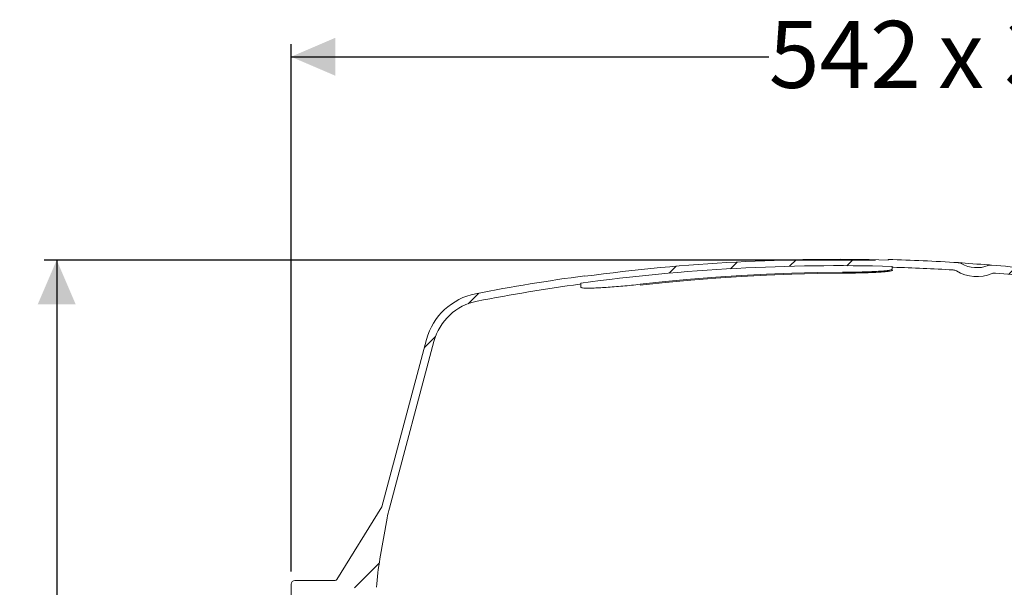
# Model space of a CAD drawing. Units: millimetres. Extents: x 355 to 1200, y 257 to 847.
# Drawn here: x 355 to 745, y 623 to 847 of the extents above; entities that cross this region are included whole.
import ezdxf

# ---------------------------------------------------------------- set-up
doc = ezdxf.new("R2010")
doc.units = ezdxf.units.MM
doc.header["$LTSCALE"] = 5
doc.layers.add('MAßLINIE_MAßZEICHNUNGEN', color=7, linetype='Continuous')
doc.styles.add('SLDTEXTSTYLE0', font='TXT', dxfattribs={"width": 0.7})
doc.dimstyles.new('SLDDIMSTYLE0', dxfattribs={"dimtxt": 26.45833333333333, "dimasz": 17.5, "dimexe": 0, "dimexo": 0.0625, "dimgap": 6.614583333333333, "dimtad": 0, "dimdec": 0, "dimrnd": 1e-09, "dimzin": 12, "dimdsep": 46, "dimtxsty": 'SLDTEXTSTYLE0', "dimsah": 1, "dimcen": 0.09, "dimadec": 0, "dimazin": 3, "dimtfac": 1, "dimtdec": 0, "dimtofl": 0, "dimtmove": 0, "dimatfit": 3, "dimfxl": 0, "dimfrac": 2, "dimtolj": 1, "dimtzin": 12, "dimarcsym": 0})

# ---------------------------------------------------------------- blocks, each defined once
blk = doc.blocks.new('_D_3')
at = {"layer": 'MAßLINIE_MAßZEICHNUNGEN', "color": 7}
for p, q in [((462.755395716793, 629.0774315268031), (462.755395716793, 837.3774315268042)), ((1004.963115257978, 629.0774315268031), (1004.963115257978, 837.3774315268042)), ((462.755395716793, 832.3774315268042), (651.6173602412532, 832.3774315268042)), ((1004.963115257978, 832.3774315268042), (802.9688456426452, 832.3774315268042))]:
    blk.add_line(p, q, dxfattribs=at)
for points in [[(462.755395716793, 832.3774315268042), (480.255395716793, 824.8774315268042), (480.255395716793, 839.8774315268042)], [(1004.963115257978, 832.3774315268042), (987.4631152579781, 839.8774315268042), (987.4631152579781, 824.8774315268042)]]:
    blk.add_solid(points, dxfattribs=at)
at = {"layer": 'MAßLINIE_MAßZEICHNUNGEN', "color": 7, "char_height": 26.45833333333333, "attachment_point": 1, "style": 'SLDTEXTSTYLE0'}
for s, insert in [('542', (651.6173602412532, 846.5422728265667)), ('x 350', (718.6390152718018, 846.5422728265662))]:
    blk.add_mtext(s, dxfattribs=dict(at, insert=insert))
blk = doc.blocks.new('_D_4')
at = {"layer": 'MAßLINIE_MAßZEICHNUNGEN', "color": 7}
for p, q in [((693.8592554873856, 752.1106462678179), (365.1192660817151, 752.1106462678179)), ((370.1192660817151, 752.1106462678179), (370.1192660817151, 572.2080981585842)), ((370.1192660817151, 330.077431526771), (370.1192660817151, 512.7258431393363)), ((568.7188451184336, 330.077431526771), (365.1192660817151, 330.077431526771))]:
    blk.add_line(p, q, dxfattribs=at)
for points in [[(370.1192660817151, 752.1106462678179), (362.6192660817151, 734.6106462678179), (377.6192660817151, 734.6106462678179)], [(370.1192660817151, 330.077431526771), (377.6192660817151, 347.577431526771), (362.6192660817151, 347.577431526771)]]:
    blk.add_solid(points, dxfattribs=at)
at = {"layer": 'MAßLINIE_MAßZEICHNUNGEN', "color": 7, "insert": (355.9544247819528, 512.7258431393357), "char_height": 26.45833333333333, "attachment_point": 1, "rotation": 90.00000000000041, "style": 'SLDTEXTSTYLE0'}
blk.add_mtext('422', dxfattribs=at)

msp = doc.modelspace()

# ---------------------------------------------------------------- hatches: boundary and pattern name
at = {"linetype": 'Continuous', "lineweight": 18}
h = msp.add_hatch(dxfattribs=at)
h.set_pattern_fill('ANSI34', scale=5, angle=2.8e-322, style=0)
h.set_pattern_definition([(45, (0, 0), (-67.35192090801866, 67.35192090801866), []), (45, (22.45065, 1.1e-322), (-67.35192090801866, 67.35192090801866), []), (45, (44.9013, 2.2e-322), (-67.35192090801866, 67.35192090801866), []), (45, (67.352, 3.3e-322), (-67.35192090801866, 67.35192090801866), [])])
edge = h.paths.add_edge_path(flags=0)
edge.add_line((474.2061709384601, 622.577431526803), (474.2061709384601, 622.3774315268031))
edge.add_line((474.2061709384601, 622.3774315268031), (474.5964187944634, 622.3774315268031))
edge.add_line((474.5964187944634, 622.3774315268031), (474.5964187944634, 622.577431526803))
edge.add_line((474.5964187944634, 622.577431526803), (478.0991609128535, 622.577431526803))
edge.add_arc((478.0991609128535, 621.577431526803), 1, 0.9999999997729105, 89.9999999999992, ccw=False)
edge.add_line((479.09900860801, 621.5948839332364), (479.2827437390876, 611.0687053235845))
edge.add_arc((479.7826675866658, 611.0774315268031), 0.5, 181.0000000000026, 270.0000000000008)
edge.add_line((479.7826675866658, 610.5774315268031), (482.2913189551078, 610.5774315268031))
edge.add_arc((482.2913189551078, 611.5774315268031), 1.000000000000004, 270.0000000000008, 344.9999999999984)
edge.add_line((483.2572447813968, 611.3186124817006), (484.130442712811, 614.5774315268011))
edge.add_line((484.130442712811, 614.5774315268011), (484.3761068165331, 621.6123310235056))
edge.add_arc((485.3754976435522, 621.5774315268031), 1.000000000000007, 90.00000000000568, 178.0000000000021, ccw=False)
edge.add_line((485.3754976435521, 622.5774315268033), (490.7417942426212, 622.5774315268031))
edge.add_arc((490.7417942426212, 621.5774315268031), 0.9999999999999931, 1.9999999999574243, 89.9999999999992, ccw=False)
edge.add_line((491.7411850696403, 621.6123310235049), (491.9868491733623, 614.5774315268023))
edge.add_line((491.9868491733623, 614.5774315268023), (492.8600471047766, 611.3186124817006))
edge.add_arc((493.8259729310657, 611.5774315268031), 1.000000000000004, 195.0000000000015, 270.0000000000008)
edge.add_line((493.8259729310657, 610.5774315268031), (494.8846896498874, 610.5774315268031))
edge.add_arc((494.8846896498874, 611.5774315268031), 1, 270.0000000000008, 356.5000000000365)
edge.add_line((495.8828244483092, 611.5163829872689), (496.5760171758566, 622.8499838997518))
edge.add_arc((596.3894970180434, 616.7451299462673), 100, 169.9999999999993, 176.4999999999999, ccw=False)
edge.add_line((497.9087217168225, 634.1099477129601), (500.7466401309139, 650.2045828203554))
edge.add_arc((546.0477967694754, 642.2167666476765), 46, 164.9999999999997, 169.9999999999991, ccw=False)
edge.add_line((501.6152087601783, 654.1224427223921), (519.2529486039876, 719.9473839501727))
edge.add_arc((540.5033167823472, 714.2533649579174), 22, 101.00156322901461, 164.9999999999995, ccw=False)
edge.add_arc((678.8592554873858, 2.577431526802759), 747, 97.84130190490453, 101.00156322901478, ccw=False)
edge.add_arc((576.8780383812727, 743.0881210901362), 0.5, 277.8413019049466, 344.2455599144413)
edge.add_arc((678.8592554873858, 2.577431526802759), 747.3000000000001, 88.35135920804709, 97.80617181960469, ccw=False)
edge.add_arc((700.8231343903394, 749.7546782516412), 0.5, 201.9120151474729, 268.3162291429895)
edge.add_arc((678.8592554873858, 2.577431526802759), 747, 86.50300061672073, 88.31622914299538, ccw=False)
edge.add_arc((724.2404777571262, 745.1920992147666), 3, 59.5855376790887, 86.50300061675142, ccw=False)
edge.add_arc((733.8592554873854, 761.5774315268033), 16.00000000000001, 239.5855376790909, 292.1252148387024)
edge.add_arc((741.0152630166798, 743.9765350655236), 3, 85.20775190096629, 112.12521483870131, ccw=False)
edge.add_arc((678.8592554873858, 2.577431526802759), 747, 83.23383949810199, 85.20775190106878, ccw=False)
edge.add_arc((766.9278305155552, 744.8712925363794), 0.5, 263.2338394981243, 329.6380969867098)
edge.add_arc((678.8592554873858, 2.577431526802759), 747.3000000000001, 73.5595368834953, 83.19870941367537, ccw=False)
edge.add_arc((890.8553996938613, 719.385554277647), 0.5, 187.1201483607857, 253.5244067985372)
edge.add_arc((678.8592554873858, 2.577431526802759), 747, 69.20054697228909, 73.52440679852702, ccw=False)
edge.add_arc((936.3053331165072, 680.3285046453784), 22, 14.999999999998977, 69.20054697228852, ccw=False)
edge.add_line((957.5557012948668, 686.0225236376339), (966.1033022145932, 654.1224427223917))
edge.add_arc((921.670714205296, 642.2167666476761), 46, 9.99999999999892, 14.999999999998806, ccw=False)
edge.add_line((966.9718708438576, 650.2045828203546), (969.8097892579485, 634.1099477129619))
edge.add_arc((871.3290139567277, 616.7451299462692), 100, 3.499999999998522, 9.99999999999892, ccw=False)
edge.add_line((971.1424937989144, 622.8499838997536), (971.8356865264618, 611.516382987269))
edge.add_arc((972.8338213248838, 611.5774315268031), 1, 183.4999999999577, 270.0000000000008)
edge.add_line((972.8338213248838, 610.5774315268031), (973.8925380437055, 610.5774315268031))
edge.add_arc((973.8925380437055, 611.5774315268031), 1.000000000000004, 270.0000000000008, 345.0000000000349)
edge.add_line((974.8584638699948, 611.3186124817012), (975.7316618014089, 614.5774315268011))
edge.add_line((975.7316618014089, 614.5774315268011), (975.9773259051309, 621.6123310235057))
edge.add_arc((976.97671673215, 621.5774315268031), 0.9999999999999931, 90.00000000000568, 177.9999999999955, ccw=False)
edge.add_line((976.9767167321498, 622.5774315268031), (982.3430133312189, 622.5774315268031))
edge.add_arc((982.3430133312189, 621.5774315268031), 1.000000000000007, 1.9999999999575948, 89.9999999999992, ccw=False)
edge.add_line((983.3424041582379, 621.6123310235049), (983.58806826196, 614.5774315268029))
edge.add_line((983.58806826196, 614.5774315268029), (984.4612661933743, 611.3186124817006))
edge.add_arc((985.4271920196634, 611.5774315268031), 1.000000000000004, 195.0000000000015, 270.0000000000008)
edge.add_line((985.4271920196634, 610.5774315268031), (1004.463115257978, 610.5774315268031))
edge.add_arc((1004.463115257978, 611.0774315268031), 0.5, 270.0000000000008, 360.0000000000008)
edge.add_line((1004.963115257978, 611.0774315268031), (1004.963115257978, 624.0774315268031))
edge.add_arc((1003.463115257978, 624.0774315268031), 1.5, 0, 90)
edge.add_line((1003.463115257978, 625.5774315268031), (987.4972133050525, 625.5774315268031))
edge.add_arc((987.4972133050525, 626.3274315268031), 0.75, 211.7618893902224, 270, ccw=False)
edge.add_line((986.8595310456323, 625.9326387507539), (969.0581010803858, 654.6860931445756))
edge.add_line((969.0581010803858, 654.6860931445756), (960.453478773734, 686.7989807729414))
edge.add_arc((936.3053331165073, 680.3285046453783), 25, 15.00000000000014, 69.20054697229014)
edge.add_arc((678.8592554873858, 2.577431526802759), 750, 69.20054697228996, 70.19316752998449)
edge.add_line((932.9968432519275, 708.2077075816361), (932.9968432519273, 708.5265631823495))
edge.add_arc((678.8592554873858, 2.577431526802759), 750.3000000000001, 70.20141820302635, 70.27971304426276)
edge.add_line((932.0319248311479, 708.8731836712954), (932.0319248311479, 708.554484622266))
edge.add_arc((678.8592554873858, 2.577431526802759), 750, 70.27149773319694, 70.38434930775736)
edge.add_line((930.6409199734198, 709.0517717746582), (930.6409199734184, 709.3702465926065))
edge.add_arc((678.8592554873858, 2.577431526802759), 750.3000000000001, 70.39251373310434, 70.46880766419008)
edge.add_line((929.6995456473612, 709.7048873878093), (929.6995456473611, 709.3865633526867))
edge.add_arc((678.8592554873858, 2.577431526802759), 750, 70.46067761543816, 71.17227156332261)
edge.add_line((920.9020985613818, 712.4473225044786), (920.9020985613818, 712.7642746298396))
edge.add_arc((678.8592554873858, 2.577431526802759), 750.3000000000001, 71.18008266584098, 71.38326647309302)
edge.add_line((918.3820985613817, 713.61814600506), (918.3820985613817, 713.30157466938))
edge.add_arc((678.8592554873858, 2.577431526802759), 750, 71.37554598156956, 71.93571981782618)
edge.add_line((911.4220985613816, 715.6093550907766), (911.4220985613816, 715.9249022739419))
edge.add_arc((678.8592554873858, 2.577431526802759), 750.3000000000001, 71.94319171797409, 72.14548109485871)
edge.add_line((908.9020985613816, 716.7415445641589), (908.9020985613816, 716.4263583666723))
edge.add_arc((678.8592554873858, 2.577431526802759), 750, 72.13809861380788, 73.73979529168808)
edge.add_line((888.8592554873854, 722.5774315268033), (888.8592554873854, 722.3690958297459))
edge.add_arc((678.8592554873858, 2.577431526802759), 749.8000000000001, 73.73533771402857, 83.1060501142447)
edge.add_line((768.8592554873854, 746.9563941526959), (768.8592554873854, 747.1578502862545))
edge.add_arc((678.8592554873858, 2.577431526802759), 750, 83.10789742065366, 85.3482917094794)
edge.add_arc((739.4398084461758, 747.1168842109489), 3, 85.34829170962806, 111.102386948903)
edge.add_arc((733.8592554873854, 761.5774315268033), 12.5, 240.6083655689338, 291.1023869488467, ccw=False)
edge.add_arc((726.2522190350725, 748.0725066320434), 3, 60.6083655689357, 86.3624608082351)
edge.add_arc((678.8592554873858, 2.577431526802759), 750, 86.36246080831233, 88.47193140538928)
edge.add_line((698.8592554873856, 752.3107174358657), (698.8592554873856, 752.110646267818))
edge.add_arc((678.8592554873858, 2.577431526802759), 749.8000000000001, 88.47152371503516, 97.66431175066386)
edge.add_line((578.8592554873856, 745.6790665673944), (578.8592554873854, 745.8808688927285))
edge.add_arc((678.8592554873858, 2.577431526802759), 750, 97.66225566076609, 101.0015632290156)
edge.add_arc((540.5033167823473, 714.2533649579174), 25, 101.0015632290157, 165.0000000000005)
edge.add_line((516.3551711251205, 720.7238410854802), (498.6604098943861, 654.6860931445777))
edge.add_line((498.6604098943861, 654.6860931445777), (480.8589799291386, 625.9326387507535))
edge.add_arc((480.2212976697184, 626.327431526803), 0.75, 270, 328.2381106097628, ccw=False)
edge.add_line((480.2212976697184, 625.5774315268031), (464.2553957167929, 625.5774315268031))
edge.add_arc((464.2553957167929, 624.0774315268031), 1.5, 90, 180)
edge.add_line((462.7553957167929, 624.0774315268031), (462.7553957167929, 611.0774315268031))
edge.add_arc((463.2553957167929, 611.0774315268031), 0.5, 180, 270.0000000000008)
edge.add_line((463.2553957167929, 610.5774315268031), (465.564047085235, 610.5774315268031))
edge.add_arc((465.564047085235, 611.0774315268031), 0.5, 270.0000000000008, 358.999999999999)
edge.add_line((466.0639709328132, 611.0687053235845), (466.2477060638908, 621.5948839332434))
edge.add_arc((467.2475537590472, 621.577431526803), 1, 89.9999999999992, 178.9999999998215, ccw=False)
edge.add_line((467.2475537590472, 622.577431526803), (472.9212496349188, 622.577431526803))
edge.add_line((472.9212496349188, 622.577431526803), (472.9212496349188, 622.3774315268031))
edge.add_line((472.9212496349188, 622.3774315268031), (473.3114974909221, 622.3774315268031))
edge.add_line((473.3114974909221, 622.3774315268031), (473.3114974909221, 622.577431526803))
edge.add_line((473.3114974909221, 622.577431526803), (474.2061709384601, 622.577431526803))

# ---------------------------------------------------------------- linework, layer by layer
at = {"color": 7, "linetype": 'Continuous', "lineweight": 18}
for p, q in [((698.859256327811, 752.3107192188411), (698.859256327811, 752.1106487780718)), ((700.3592556423575, 748.4324312478213), (700.3592556423575, 749.5680859953075)), ((724.4911069131524, 748.1816149026065), (724.423466351542, 748.1865099340587)), ((578.8592627353103, 745.6790691882281), (578.8592627353103, 745.8808681636958)), ((741.2658916867407, 746.9660452276378), (741.1982515907914, 746.9709477096706)), ((577.3592522448928, 742.9523653060107), (577.3592522448928, 741.3834443956523)), ((498.6604085273178, 654.6860894828944), (516.355164915982, 720.7238337665706)), ((501.6152044839293, 654.1224381595758), (519.252949029866, 719.9473789602428)), ((480.8589747256667, 625.9326449304727), (498.6604085273178, 654.6860894828944)), ((497.9087194508941, 634.1099551588205), (500.7466456002624, 650.2045801550059)), ((462.7554049796493, 611.077438917747), (462.7554049796493, 624.0774354606776)), ((480.2212944335373, 625.5774310499339), (464.2553856677443, 625.5774310499339))]:
    msp.add_line(p, q, dxfattribs=at)
at = {"color": 7, "linetype": 'Continuous', "lineweight": 18, "flags": 128}
for points in [[(726.4425522728892, 751.0664648085742), (726.6349253325791, 751.0525247722774), (727.2008649154635, 751.0115093260913), (728.1074804334969, 750.9458175569682), (729.3020827194744, 750.8592492610125), (730.7152459246174, 750.7568484812884), (732.2648420079679, 750.6445607811121), (733.8608141138286, 750.5289054185062), (735.4104100807638, 750.4166177183299), (736.8235733441145, 750.3142169386058), (738.0181752226383, 750.2276486426501), (738.9247907406718, 750.1619494229463), (739.4907303235562, 750.120941427341), (739.6831033832461, 750.107001391044)], [(600.7331093854339, 742.5169906288295), (610.6988495296866, 743.5828259855417), (620.6780305213363, 744.5134184032588), (630.668819517556, 745.3086039692072), (640.66939857668, 745.9682262211948), (650.6779497570427, 746.4921734005122), (660.6926327652366, 746.8803411990312), (670.7116259343059, 747.1326700121074), (680.7331038720042, 747.249107685676)], [(680.7723125523955, 746.9117081433443), (670.7553794688613, 746.7953226238399), (660.7409199780853, 746.5431130200534), (650.7307743734749, 746.155116584888), (640.7267605966957, 745.6314078241496), (630.7307114905745, 744.972083595386), (620.7444449967772, 744.1772556573062), (610.76978650755, 743.2470879226832), (600.8085539645583, 742.1817294031291)]]:
    msp.add_lwpolyline(points, dxfattribs=at)
at = {"color": 7, "linetype": 'Continuous', "lineweight": 18}
for centre, radius, start, end in [((678.8592554873857, 2.577431526803037), 749.8000000000002, 88.47152371503516, 97.66431175066386), ((678.8592554873857, 2.577431526803037), 750.0000000000003, 86.36246080831236, 88.47193140538928), ((678.8592554873857, 2.577431526803037), 747.3000000000001, 88.35135920804794, 97.80617181960552), ((700.8231343903394, 749.7546782516412), 0.4999999998483084, 201.9120151474971, 268.3162291429895), ((678.8592554873857, 2.577431526803037), 747.0000000000001, 86.50300061672152, 88.31622914299624), ((724.2404777571262, 745.1920992147666), 3.000000000000128, 59.58553767908953, 86.50300061675436), ((733.8592554873854, 761.5774315268031), 16, 239.5855376790907, 292.1252148387026), ((726.2522190350725, 748.0725066320433), 3.000000000000087, 60.60836556893676, 86.36246080823956), ((733.8592554873854, 761.5774315268031), 12.49999999999993, 240.6083655689344, 291.1023869488466), ((739.4398084461758, 747.1168842109488), 3.000000000000084, 85.34829170962806, 111.102386948907), ((678.8592554873857, 2.577431526803037), 750.0000000000001, 83.10789742065364, 85.3482917094794), ((678.8592554873857, 2.577431526803037), 750.0000000000002, 97.66225566076609, 101.0015632290156), ((741.0152630166797, 743.9765350655236), 2.999999999999956, 85.20775190096712, 112.1252148387001), ((678.8592554873857, 2.577431526803037), 747.0000000000001, 83.23383949810278, 85.20775190106967), ((678.8592554873857, 2.577431526803037), 747.0000000000025, 97.8413019049053, 101.0015632290156), ((576.8780383812727, 743.088121090136), 0.5000000071164561, 277.8413019049484, 344.245559914454), ((540.5033167823472, 714.2533649579174), 25.00000000000004, 101.0015632290157, 165.0000000000005), ((540.5033167823472, 714.2533649579171), 22.00000000000007, 101.0015632290156, 165), ((546.0477967694753, 642.2167666476765), 45.99999999999984, 165.0000000000005, 169.9999999999999), ((596.3894970180432, 616.7451299462673), 99.99999999999996, 170.0000000000001, 176.5000000000007), ((464.2553957167929, 624.0774315268031), 1.5, 90, 180), ((480.2212976697184, 626.3274315268031), 0.7500000000001359, 270.0000000000008, 328.238110609766)]:
    msp.add_arc(centre, radius, start, end, dxfattribs=at)
for points, knots in [([(680.7331038720042, 747.249107685676), (681.930758505771, 747.2582363417287), (684.3260712234609, 747.2764936801312), (687.7523502623542, 747.3451550224644), (690.9247768555124, 747.4427702532954), (693.761883041236, 747.5684965279869), (696.1679579256153, 747.7189990927442), (698.0975441836931, 747.8893989723229), (699.4609409968729, 748.0755072078679), (700.2350714840398, 748.2586988957696), (700.3210002074948, 748.3789122904317), (700.3592556423575, 748.4324312478213)], [0, 0, 0, 0, 0.1135007425428155, 0.2270018120540837, 0.3405012490784182, 0.4540012764996096, 0.5675937510344947, 0.681186920017809, 0.7949489356291854, 0.9087113444583963, 1, 1, 1, 1]), ([(700.627754077974, 748.0039632588533), (700.5928633835327, 747.97333808336), (700.4803950220173, 747.8746194030929), (699.6177414369938, 747.712820915503), (698.1242536871546, 747.526311018861), (696.5523887113031, 747.3981237831716), (694.6957879237875, 747.2760426074497), (692.5748585183441, 747.1649000627182), (689.3808089101308, 747.0497918330425), (685.4985399374594, 746.952623150377), (682.5234792891607, 746.9268680147413), (680.7723125523955, 746.9117081433443)], [0, 0, 0, 0, 0.05479260689051792, 0.1766211541160189, 0.2984492234601859, 0.418475161584571, 0.4513189732517483, 0.5832115638620023, 0.7046958733828705, 0.8261794212305729, 0.9999999999999999, 0.9999999999999999, 0.9999999999999999, 0.9999999999999999]), ([(577.3592522448928, 741.3834443956523), (577.4185706971576, 741.3116299405301), (577.5372061901263, 741.1680027392058), (578.4650152909375, 741.0398728964747), (579.9336468662804, 740.9834719615384), (581.9332219098077, 741.0033792101221), (584.4111529345895, 741.1003401481511), (587.2827258271858, 741.2687538601848), (590.482687369462, 741.5064296200193), (593.856877172748, 741.8002267857165), (597.3114533415534, 742.1379733361405), (599.5925447817611, 742.3906501367762), (600.7331093854339, 742.5169906288295)], [0, 0, 0, 0, 0.1009609857575103, 0.201919569014455, 0.3028962021857211, 0.403872668769633, 0.5046230582569974, 0.605375758250404, 0.7063070771521268, 0.8072420403369971, 0.90361942445948, 1, 1, 1, 1])]:
    msp.add_open_spline(points, degree=3, knots=knots, dxfattribs=at)

# ---------------------------------------------------------------- dimensions: what is measured, and where the dimension line sits
at = {"layer": 'MAßLINIE_MAßZEICHNUNGEN', "color": 7}
dim = msp.add_linear_dim(base=(462.755395716793, 832.3774315268042), p1=(1004.963115257978, 624.0774315268031), p2=(462.755395716793, 624.0774315268031), text='<> x 350', dimstyle='SLDDIMSTYLE0', dxfattribs=at)
dim.commit()
dim.dimension.update_dxf_attribs({"geometry": '_D_3', "text_midpoint": (727.2931029419492, 832.3774315268042), "dimtype": 160})
dim = msp.add_linear_dim(base=(370.1192660817152, 330.077431526771), p1=(698.8592554873856, 752.1106462678179), p2=(573.7188451184336, 330.077431526771), angle=90.0000000000002, dimstyle='SLDDIMSTYLE0', dxfattribs=at)
dim.commit()
dim.dimension.update_dxf_attribs({"geometry": '_D_4', "text_midpoint": (370.1192660817152, 542.4669706489593), "dimtype": 160})

doc.saveas('drawing.dxf')
